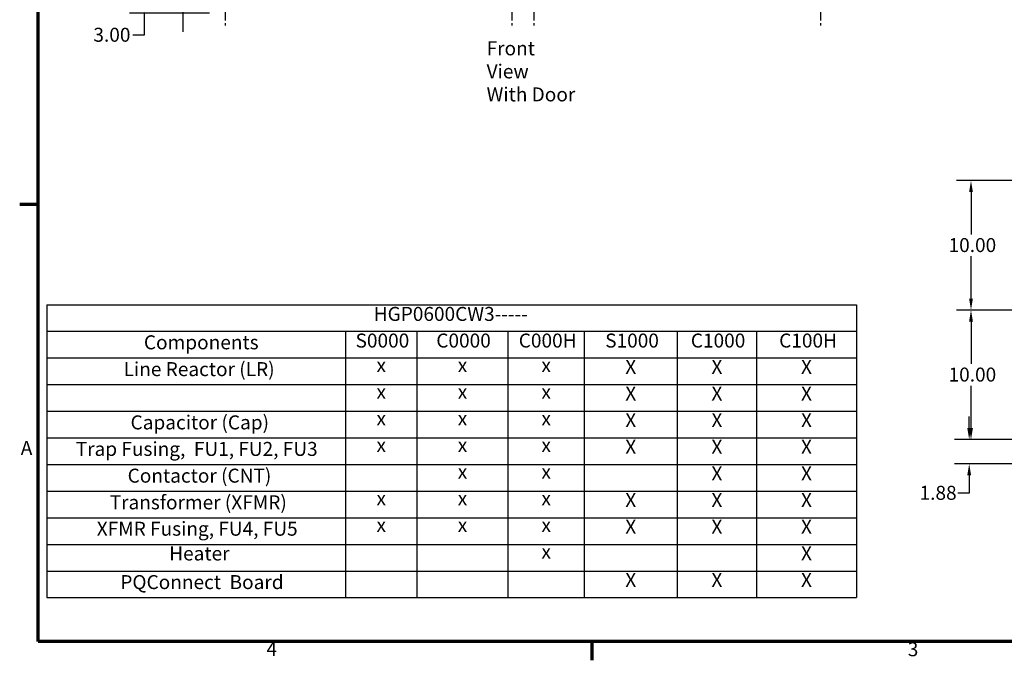
# Model space of a CAD drawing. Units: inches. Extents: x 2.2 to 96.8, y 0.9 to 75.4.
# Drawn here: x 2.7 to 40.7, y 1.5 to 26.3 of the extents above; entities that cross this region are included whole.
import ezdxf

# ---------------------------------------------------------------- set-up
doc = ezdxf.new("R2010")
doc.units = ezdxf.units.IN
doc.header["$LTSCALE"] = 4.5
doc.header["$MEASUREMENT"] = 0
doc.linetypes.add('CHAIN', pattern=[0.7087, 0.4724, -0.0591, 0.1181, -0.0591])
doc.layers.get('0').update_dxf_attribs({"lineweight": 25})
for name, color, linetype, lineweight in [('Border (ANSI)', 7, 'Continuous', 70), ('Centerline (ANSI)', 7, 'Continuous', 25), ('Dimension (ANSI)', 7, 'Continuous', 25), ('Symbol (ANSI)', 7, 'Continuous', 25)]:
    doc.layers.add(name, color=color, linetype=linetype, lineweight=lineweight)
doc.styles.add('Note Text (ANSI)', font='tahoma.ttf')
doc.dimstyles.new('Default (ANSI)', dxfattribs={"dimscale": 4.5, "dimtxt": 0.12, "dimasz": 0.098425, "dimexe": 0.125, "dimexo": 0.0625, "dimgap": 0.031496, "dimtad": 0, "dimtih": 1, "dimtoh": 1, "dimrnd": 1e-08, "dimzin": 0, "dimdsep": 46, "dimtxsty": 'Note Text (ANSI)', "dimcen": 0.09, "dimdle": 0.393701, "dimclrd": 256, "dimclre": 256, "dimclrt": 256, "dimadec": 0, "dimazin": 1, "dimtfac": 1, "dimtofl": 0, "dimtmove": 0, "dimatfit": 3, "dimfxl": 1, "dimtolj": 1, "dimtzin": 4, "dimlwd": -1, "dimlwe": -1, "dimarcsym": 0})
doc.dimstyles.new('Default (ANSI)$7', dxfattribs={"dimscale": 4.5, "dimtxt": 0.12, "dimasz": 0.098425, "dimexe": 0.125, "dimexo": 0.0625, "dimgap": 0.031496, "dimtad": 0, "dimtih": 1, "dimtoh": 1, "dimrnd": 1e-08, "dimzin": 0, "dimdsep": 46, "dimtxsty": 'Note Text (ANSI)', "dimcen": 0.09, "dimdle": 0.393701, "dimclrd": 256, "dimclre": 256, "dimclrt": 256, "dimadec": 0, "dimazin": 1, "dimtfac": 1, "dimtofl": 0, "dimtmove": 0, "dimatfit": 3, "dimfxl": 1, "dimtolj": 1, "dimtzin": 4, "dimlwd": -1, "dimlwe": -1, "dimarcsym": 0})

# ---------------------------------------------------------------- blocks, each defined once
blk = doc.blocks.new('Borders Default Border')
at = {"layer": 'Border (ANSI)'}
for p, q in [((0.75, 4.25), (0.59, 4.25)), ((5.5, 0.5), (5.5, 0.34))]:
    blk.add_line(p, q, dxfattribs=at)
at = {"layer": 'Border (ANSI)', "flags": 128}
blk.add_lwpolyline([(0.75, 0.5), (0.75, 16.5), (21.25, 16.5), (21.25, 0.5), (0.75, 0.5)], dxfattribs=at)
at = {"layer": 'Border (ANSI)', "char_height": 0.12, "attachment_point": 7, "style": 'Note Text (ANSI)'}
for s, insert in [('A', (0.599, 2.065)), ('4', (2.7081, 0.34)), ('3', (8.2127, 0.3375))]:
    blk.add_mtext(s, dxfattribs=dict(at, insert=insert))
blk = doc.blocks.new('Table2')
at = {"layer": 'Symbol (ANSI)'}
for p, q in [((0.823, 3.3914), (7.7721, 3.3914)), ((0.823, 3.3914), (0.823, 3.1628)), ((7.7721, 3.3914), (7.7721, 3.1628)), ((0.823, 3.1628), (7.7721, 3.1628)), ((0.823, 3.1628), (0.823, 2.9343)), ((3.3861, 3.1628), (3.3861, 2.9343)), ((3.9994, 3.1628), (3.9994, 2.9343)), ((4.7808, 3.1628), (4.7808, 2.9343)), ((5.4362, 3.1628), (5.4362, 2.9343)), ((6.2344, 3.1628), (6.2344, 2.9343)), ((6.915, 3.1628), (6.915, 2.9343)), ((7.7721, 3.1628), (7.7721, 2.9343)), ((0.823, 2.9343), (7.7721, 2.9343)), ((0.823, 2.9343), (0.823, 0.8777)), ((3.3861, 2.9343), (3.3861, 0.8777)), ((3.9994, 2.9343), (3.9994, 0.8777)), ((4.7808, 2.9343), (4.7808, 0.8777)), ((5.4362, 2.9343), (5.4362, 0.8777)), ((6.2344, 2.9343), (6.2344, 0.8777)), ((6.915, 2.9343), (6.915, 0.8777)), ((7.7721, 2.9343), (7.7721, 0.8777)), ((0.823, 2.7058), (7.7721, 2.7058)), ((0.823, 2.4773), (7.7721, 2.4773)), ((0.823, 2.2488), (7.7721, 2.2488)), ((0.823, 2.0203), (7.7721, 2.0203)), ((0.823, 1.7918), (7.7721, 1.7918)), ((0.823, 1.5633), (7.7721, 1.5633)), ((0.823, 1.3348), (7.7721, 1.3348)), ((0.823, 1.1062), (7.7721, 1.1062)), ((0.823, 0.8777), (7.7721, 0.8777))]:
    blk.add_line(p, q, dxfattribs=at)
at = {"layer": 'Symbol (ANSI)', "char_height": 0.12, "attachment_point": 7, "style": 'Note Text (ANSI)'}
for s, insert in [('HGP0600CW3----- ', (3.6286, 3.2146)), ('Components', (1.656, 2.9709)), ('S0000', (3.4728, 2.9861)), ('C0000', (4.1657, 2.9861)), ('C000H', (4.8734, 2.9861)), ('S1000', (5.6154, 2.9861)), ('C1000', (6.3503, 2.9861)), ('C100H', (7.1085, 2.9861)), ('Line Reactor (LR)', (1.482, 2.7408)), ('x', (3.6526, 2.775)), ('x', (4.35, 2.775)), ('x', (5.0684, 2.775)), ('X', (5.7881, 2.7601)), ('X', (6.5275, 2.7601)), ('X', (7.2963, 2.7601)), ('x', (3.6526, 2.5465)), ('x', (4.35, 2.5465)), ('x', (5.0684, 2.5465)), ('X', (5.7881, 2.5316)), ('X', (6.5275, 2.5316)), ('X', (7.2963, 2.5316)), ('Capacitor (Cap)', (1.5415, 2.2838)), ('X', (5.7881, 2.303)), ('X', (6.5275, 2.303)), ('X', (7.2963, 2.303)), ('x', (3.6526, 2.318)), ('x', (4.35, 2.318)), ('x', (5.0684, 2.318)), ('Trap Fusing,  FU1, FU2, FU3', (1.0709, 2.0563)), ('x', (3.6526, 2.0895)), ('x', (4.35, 2.0895)), ('x', (5.0684, 2.0895)), ('X', (5.7881, 2.0745)), ('X', (6.5275, 2.0745)), ('X', (7.2963, 2.0745)), ('Contactor (CNT)', (1.5165, 1.8268)), ('x', (4.35, 1.861)), ('x', (5.0684, 1.861)), ('X', (6.5275, 1.846)), ('X', (7.2963, 1.846)), ('X', (5.7881, 1.6175)), ('X', (6.5275, 1.6175)), ('X', (7.2963, 1.6175)), ('Transformer (XFMR)', (1.3624, 1.5979)), ('x', (3.6526, 1.6325)), ('x', (4.35, 1.6325)), ('x', (5.0684, 1.6325)), ('XFMR Fusing, FU4, FU5', (1.2515, 1.3716)), ('x', (3.6526, 1.404)), ('x', (4.35, 1.404)), ('x', (5.0684, 1.404)), ('X', (5.7881, 1.389)), ('X', (6.5275, 1.389)), ('X', (7.2963, 1.389)), ('Heater', (1.8733, 1.1592)), ('x', (5.0684, 1.1755)), ('X', (7.2963, 1.1605)), ('PQConnect  Board', (1.4536, 0.9135)), ('X', (5.7881, 0.932)), ('X', (6.5275, 0.932)), ('X', (7.2963, 0.932))]:
    blk.add_mtext(s, dxfattribs=dict(at, insert=insert))
blk = doc.blocks.new('*D38')
at = {"layer": 'Defpoints', "color": 0, "transparency": 16777216}
for p in [(39.399, 15.052), (42.88, 15.052), (42.88, 10.052)]:
    blk.add_point(p, dxfattribs=at)
at = {"layer": 'Dimension (ANSI)', "transparency": 16777216}
for p, q in [((42.599, 15.052), (38.837, 15.052)), ((39.399, 14.609), (39.399, 12.974)), ((39.399, 10.495), (39.399, 12.129)), ((42.599, 10.052), (38.837, 10.052))]:
    blk.add_line(p, q, dxfattribs=at)
for points in [[(39.325, 14.609), (39.473, 14.609), (39.399, 15.052)], [(39.325, 10.495), (39.473, 10.495), (39.399, 10.052)]]:
    blk.add_solid(points, dxfattribs=at)
at = {"layer": 'Dimension (ANSI)', "transparency": 16777216, "insert": (38.532, 12.833), "char_height": 0.54, "attachment_point": 1, "style": 'Note Text (ANSI)'}
blk.add_mtext('\\A1;10.00', dxfattribs=at)
blk = doc.blocks.new('*D39')
at = {"layer": 'Defpoints', "color": 0, "transparency": 16777216}
for p in [(42.88, 20.052), (39.399, 15.052), (43.992, 15.052)]:
    blk.add_point(p, dxfattribs=at)
at = {"layer": 'Dimension (ANSI)', "transparency": 16777216}
for p, q in [((42.599, 20.052), (38.837, 20.052)), ((39.399, 19.609), (39.399, 17.974)), ((39.399, 15.495), (39.399, 17.129)), ((43.711, 15.052), (38.837, 15.052))]:
    blk.add_line(p, q, dxfattribs=at)
for points in [[(39.325, 19.609), (39.473, 19.609), (39.399, 20.052)], [(39.325, 15.495), (39.473, 15.495), (39.399, 15.052)]]:
    blk.add_solid(points, dxfattribs=at)
at = {"layer": 'Dimension (ANSI)', "transparency": 16777216, "insert": (38.532, 17.833), "char_height": 0.54, "attachment_point": 1, "style": 'Note Text (ANSI)'}
blk.add_mtext('\\A1;10.00', dxfattribs=at)
blk = doc.blocks.new('*D40')
at = {"layer": 'Defpoints', "color": 0, "transparency": 16777216}
for p in [(39.329, 10.052), (42.88, 10.052), (43.067, 9.114)]:
    blk.add_point(p, dxfattribs=at)
at = {"layer": 'Dimension (ANSI)', "transparency": 16777216}
for p, q in [((39.329, 10.495), (39.329, 10.938)), ((42.599, 10.052), (38.767, 10.052)), ((42.786, 9.114), (38.767, 9.114)), ((39.329, 8.671), (39.329, 7.985)), ((39.329, 7.985), (38.886, 7.985))]:
    blk.add_line(p, q, dxfattribs=at)
for points in [[(39.255, 10.495), (39.403, 10.495), (39.329, 10.052)], [(39.255, 8.671), (39.403, 8.671), (39.329, 9.114)]]:
    blk.add_solid(points, dxfattribs=at)
at = {"layer": 'Dimension (ANSI)', "transparency": 16777216, "insert": (37.412, 8.267), "char_height": 0.54, "attachment_point": 1, "style": 'Note Text (ANSI)'}
blk.add_mtext('\\A1;1.88', dxfattribs=at)
blk = doc.blocks.new('*D43')
at = {"layer": 'Defpoints', "color": 0, "transparency": 16777216}
for p in [(7.463, 28.019), (10.088, 28.019), (10.263, 26.519)]:
    blk.add_point(p, dxfattribs=at)
at = {"layer": 'Dimension (ANSI)', "transparency": 16777216}
for p, q in [((9.806, 28.019), (6.9, 28.019)), ((7.463, 27.576), (7.463, 26.962)), ((9.981, 26.519), (6.9, 26.519)), ((7.463, 26.519), (7.463, 25.672)), ((7.463, 25.672), (7.02, 25.672))]:
    blk.add_line(p, q, dxfattribs=at)
for points in [[(7.389, 27.576), (7.536, 27.576), (7.463, 28.019)], [(7.389, 26.962), (7.536, 26.962), (7.463, 26.519)]]:
    blk.add_solid(points, dxfattribs=at)
at = {"layer": 'Dimension (ANSI)', "transparency": 16777216, "insert": (5.502, 25.953), "char_height": 0.54, "attachment_point": 1, "style": 'Note Text (ANSI)'}
blk.add_mtext('\\A1;3.00', dxfattribs=at)

msp = doc.modelspace()

# ---------------------------------------------------------------- linework, layer by layer
at = {"layer": 'Centerline (ANSI)', "linetype": 'CHAIN', "ltscale": 0.150355}
for p, q in [((10.5876, 27.1752), (10.5876, 25.9565)), ((21.6626, 27.1752), (21.6626, 25.9565)), ((22.5126, 27.1752), (22.5126, 25.9565)), ((33.5876, 27.1752), (33.5876, 25.9565))]:
    msp.add_line(p, q, dxfattribs=at)

# ---------------------------------------------------------------- block references
at = {"xscale": 4.5, "yscale": 4.5, "zscale": 4.5}
for name in ['Borders Default Border', 'Table2']:
    msp.add_blockref(name, (0, 0), dxfattribs=at)

# ---------------------------------------------------------------- texts
at = {"layer": 'Symbol (ANSI)', "insert": (8.8436, 25.7908), "char_height": 0.54, "attachment_point": 1, "style": 'Note Text (ANSI)'}
msp.add_mtext('{ }', dxfattribs=at)
at = {"layer": 'Symbol (ANSI)', "insert": (20.6899, 25.4291), "char_height": 0.54, "width": 3.507374, "attachment_point": 1, "line_spacing_factor": 0.987884, "style": 'Note Text (ANSI)'}
msp.add_mtext('{\\fTahoma|b0|i0;Front View\\P\\fTahoma|b0|i0;With Door}', dxfattribs=at)

# ---------------------------------------------------------------- dimensions: what is measured, and where the dimension line sits
at = {"layer": 'Dimension (ANSI)'}
for base, p1, p2, angle, override, picture, middle in [((7.4626, 28.019), (10.2626, 26.519), (10.0876, 28.019), 270, {"dimgap": 0.031496, "dimdec": 2, "dimlfac": 2, "dimtol": 0, "dimlim": 0, "dimtp": 0, "dimtm": 0, "dimtdec": 2, "dimatfit": 2}, '*D43', (6.19, 25.6717)), ((39.3992, 15.0517), (42.8798, 20.0517), (43.9923, 15.0517), 90, {"dimgap": 0.031496, "dimdec": 2, "dimlfac": 2, "dimtol": 0, "dimlim": 0, "dimtp": 0, "dimtm": 0, "dimtdec": 2, "dimatfit": 1}, '*D39', (39.3992, 17.5517)), ((39.3992, 15.0517), (42.8798, 10.0517), (42.8798, 15.0517), 90, {"dimgap": 0.031496, "dimdec": 2, "dimlfac": 2, "dimtol": 0, "dimlim": 0, "dimtp": 0, "dimtm": 0, "dimtdec": 2, "dimatfit": 1}, '*D38', (39.3992, 12.5517)), ((39.3292566056, 10.0517053278), (43.0673271444, 9.1142053278), (42.8798271444, 10.0517053278), 270, {"dimgap": 0.031496, "dimdec": 2, "dimlfac": 2, "dimtol": 0, "dimlim": 0, "dimtp": 0, "dimtm": 0, "dimtdec": 2, "dimatfit": 1}, '*D40', (38.0784054128, 7.9846539389))]:
    dim = msp.add_linear_dim(base=base, p1=p1, p2=p2, angle=angle, dimstyle='Default (ANSI)', override=override, dxfattribs=at)
    dim.commit()
    dim.dimension.update_dxf_attribs({"geometry": picture, "text_midpoint": middle, "dimtype": 160})

# ---------------------------------------------------------------- leaders
at = {"layer": 'Symbol (ANSI)'}
msp.add_leader([(8.9378, 29.928), (8.9595, 26.2337), (8.9595, 25.7908)], dimstyle='Default (ANSI)$7', override={"dimtad": 0}, dxfattribs=at)

doc.saveas('drawing.dxf')
